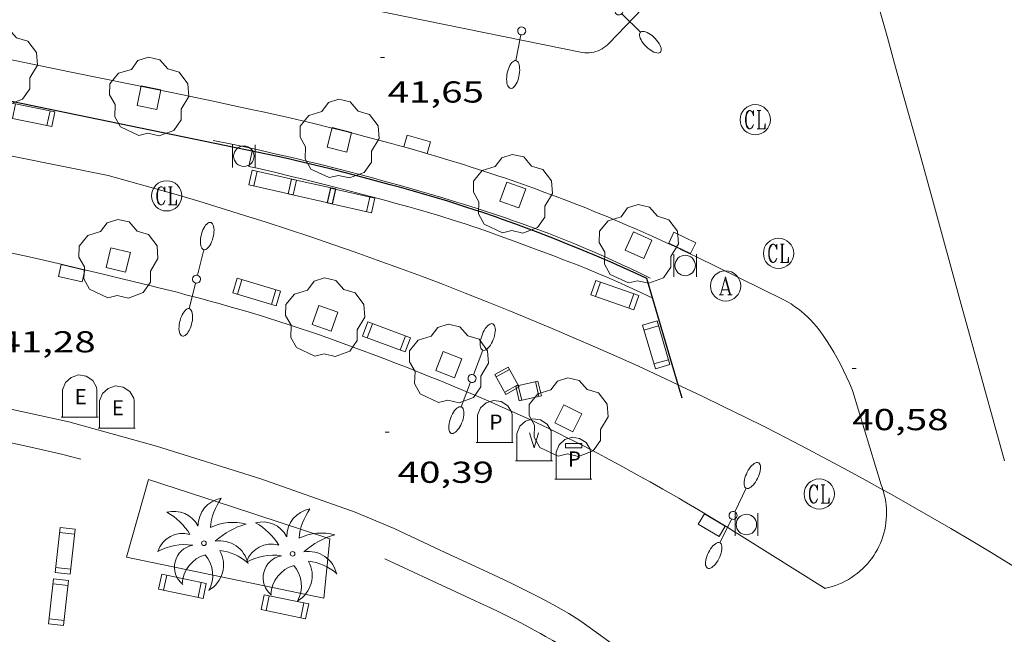
# Model space of a CAD drawing. Units: inches. Extents: x 453994 to 455009, y 4599498 to 4600017.
# Drawn here: x 454402 to 454450, y 4599584 to 4599615 of the extents above; entities that cross this region are included whole.
import ezdxf
from ezdxf.enums import TextEntityAlignment as Align

# ---------------------------------------------------------------- set-up
doc = ezdxf.new("R2010")
doc.units = ezdxf.units.IN
doc.header["$MEASUREMENT"] = 0
for name, color, linetype, lineweight in [('ARBRE', 7, 'Continuous', 0), ('BANC PUBLIC', 7, 'Continuous', 0), ('BARANA', 7, 'Continuous', 0), ('CADIRA PUBLICA', 7, 'Continuous', 0), ('CONTENIDOR DE PAPER', 7, 'Continuous', 0), ('CONTENIDOR DE PLASTIC', 7, 'Continuous', 0), ('CONTENIDOR DE VIDRE', 7, 'Continuous', 0), ('COTA ALTIMETRICA', 7, 'Continuous', 0), ('EIX VIA URBANA PAVIMENTADA', 7, 'Continuous', 0), ('EMBORNAL', 7, 'Continuous', 0), ('ESCOCELL', 7, 'Continuous', 0), ('FANAL', 7, 'Continuous', 0), ('MUR', 7, 'Continuous', 0), ('MUR CONTENCIO', 7, 'Continuous', 0), ('PALMERA', 7, 'Continuous', 0), ('PAPERERA', 7, 'Continuous', 0), ('PARTERRE DE GESPA', 7, 'Continuous', 0), ('REGISTRE AIGUA', 7, 'Continuous', 0), ('REGISTRE CLAVEGUERAM', 7, 'Continuous', 0), ('VORERA', 7, 'Continuous', 0)]:
    doc.layers.add(name, color=color, linetype=linetype, lineweight=lineweight)
doc.layers.add('CONTENIDOR D ESCOMBRERIES', color=7, linetype='Continuous')
doc.styles.add('Style-Arial', font='ARIAL.TTF')
doc.linetypes.add('barana', pattern='A,3.4,-0.6,[8,dgnlstyle-mataro.shx,S=0.00644,R=0,X=0,Y=0],-0.6,3.4', length=8)

# ---------------------------------------------------------------- blocks, each defined once
blk = doc.blocks.new('PALME')
at = {"color": 0, "linetype": 'ByBlock', "lineweight": -2}
blk.add_circle((0, 0), 0.1157551100856748, dxfattribs=at)
at = {"color": 0, "linetype": 'ByBlock', "lineweight": -2, "extrusion": (0, 0, -1)}
for centre, radius, start, end in [((-1.108080517649651, 0.8442025735378266), 1.403282171960354, 0.07345277777777103, 79.6846861111111), ((1.484112182736397, 0.2516489796638489), 1.328985995679915, 74.32388055555512, 152.9322555555551), ((3.396099492430687, -1.235495022058487), 3.18010189079768, 119.4532138888884, 148.2736888888884), ((-1.43433788228035, -1.507501967906952), 2.537713358537655, 63.92806388888955, 105.150983333334), ((-3.099570651769638, -2.666359532594681), 3.754366305090909, 47.78692499999996, 74.23604166666661), ((-0.787374611377716, -1.314725165367127), 1.427465218460625, 80.60685555555526, 167.838408333333), ((0.4758311685323715, -1.079651026248932), 1.445902448616271, 150.8229888888895, 239.8864416666673), ((-0.5501846393346786, -2.803135895490646), 2.446884439954634, 95.61006666666718, 131.5520555555561)]:
    blk.add_arc(centre, radius, start, end, dxfattribs=at)
at = {"color": 0, "linetype": 'ByBlock', "lineweight": -2}
for centre, radius, start, end in [((3.298209535241127, 0.4955820450782776), 2.991768910878694, 144.6904888888889, 174.7063861111111), ((-1.048597732901573, -0.8221038019657135), 1.308653105497665, 74.1510222222226, 161.4971611111115), ((-0.933410438656807, -2.966663457632065), 2.896922169811624, 82.45839444444509, 117.9142555555562), ((-0.3516227054595947, -1.18449667429924), 1.107743377042529, 101.6102194444447, 230.7564055555559), ((0.4806208680868149, -2.075879712343216), 1.554275349064389, 105.3338361111102, 178.1020611111103), ((-1.121552417397499, -1.591161145687103), 1.55505366090631, 331.1120861111116, 40.95129444444493)]:
    blk.add_arc(centre, radius, start, end, dxfattribs=at)
blk = doc.blocks.new('FANALB')
at = {"color": 0, "linetype": 'ByBlock', "lineweight": -2, "flags": 128}
for points in [[(0.197, 0.005), (0.189, 0.061), (0.165, 0.111), (0.129, 0.155), (0.083, 0.185), (0.029, 0.201), (-0.027, 0.201), (-0.081, 0.185), (-0.129, 0.155), (-0.167, 0.113), (-0.191, 0.063), (-0.199, 0.007), (-0.191, -0.049), (-0.169, -0.099), (-0.133, -0.143), (-0.08700000000000001, -0.173), (-0.033, -0.191), (0.023, -0.191), (0.077, -0.177), (0.125, -0.147), (0.163, -0.105), (0.187, -0.055), (0.197, 0.001), (0.197, 0.005)], [(1.497, 0.005), (0.197, 0.005)], [(2.897, 0.005), (2.889, 0.051), (2.865, 0.095), (2.827, 0.137), (2.773, 0.175), (2.707, 0.211), (2.629, 0.241), (2.541, 0.267), (2.445, 0.285), (2.343, 0.299), (2.237, 0.305), (2.133, 0.303), (2.027, 0.297), (1.927, 0.283), (1.833, 0.261), (1.747, 0.235), (1.671, 0.203), (1.607, 0.167), (1.557, 0.127), (1.523, 0.085), (1.501, 0.041), (1.497, -0.005), (1.509, -0.051), (1.537, -0.095), (1.579, -0.135), (1.635, -0.175), (1.705, -0.209), (1.785, -0.237), (1.875, -0.261), (1.973, -0.279), (2.075, -0.291), (2.179, -0.295), (2.285, -0.293), (2.389, -0.283), (2.489, -0.267), (2.581, -0.247), (2.665, -0.219), (2.737, -0.185), (2.799, -0.149), (2.845, -0.107), (2.877, -0.065), (2.895, -0.019), (2.897, 0.005)]]:
    blk.add_lwpolyline(points, dxfattribs=at)
blk = doc.blocks.new('COTA')
at = {"color": 0, "linetype": 'ByBlock', "lineweight": -2}
blk.add_line((0, 0), (0.2, 0), dxfattribs=at)
blk = doc.blocks.new('CESCOM')
at = {"color": 0, "linetype": 'ByBlock', "lineweight": -2}
for p, q in [((-0.56, 1.26), (-0.08, 1.42)), ((-0.08, 1.42), (0.42, 1.34)), ((0.42, 1.34), (0.86, 1.06)), ((-1.14, 0.44), (-0.9400000000000001, 0.92)), ((-0.9400000000000001, 0.92), (-0.56, 1.26)), ((0.86, 1.06), (1.12, 0.62)), ((1.12, 0.62), (1.14, 0.44))]:
    blk.add_line(p, q, dxfattribs=at)
at = {"color": 0, "linetype": 'ByBlock', "lineweight": -2, "flags": 128}
for points in [[(-1.14, -1.36), (-1.14, 0.44)], [(0, 0), (0, 0)], [(0, 0), (0, 0)], [(1.14, -1.36), (1.14, 0.44)], [(-1.22, -1.36), (1.22, -1.36)]]:
    blk.add_lwpolyline(points, dxfattribs=at)
at = {"color": 0, "linetype": 'ByBlock', "lineweight": -2, "style": 'Style-Arial'}
blk.add_text('E', height=0.9999600000000001, dxfattribs=at).set_placement((0.07102271484375001, -0.02001999999999998), align=Align.MIDDLE_CENTER)
blk = doc.blocks.new('CVIDRE')
at = {"color": 0, "linetype": 'ByBlock', "lineweight": -2}
for p, q in [((-0.56, 1.26), (-0.08, 1.42)), ((-0.08, 1.42), (0.42, 1.34)), ((0.42, 1.34), (0.86, 1.06)), ((-1.14, 0.44), (-0.9400000000000001, 0.92)), ((-0.9400000000000001, 0.92), (-0.56, 1.26)), ((0.86, 1.06), (1.12, 0.62)), ((0, -0.5), (-0.3, 0.5)), ((0.3, 0.5), (0, -0.5)), ((1.12, 0.62), (1.14, 0.44))]:
    blk.add_line(p, q, dxfattribs=at)
at = {"color": 0, "linetype": 'ByBlock', "lineweight": -2, "flags": 128}
for points in [[(-1.14, -1.36), (-1.14, 0.44)], [(0, 0), (0, 0)], [(0, 0), (0, 0)], [(1.14, -1.36), (1.14, 0.44)], [(-1.22, -1.36), (1.22, -1.36)]]:
    blk.add_lwpolyline(points, dxfattribs=at)
blk = doc.blocks.new('CPAPER')
at = {"color": 0, "linetype": 'ByBlock', "lineweight": -2}
for p, q in [((-0.56, 1.26), (-0.08, 1.42)), ((-0.08, 1.42), (0.42, 1.34)), ((0.42, 1.34), (0.86, 1.06)), ((-1.14, 0.44), (-0.9400000000000001, 0.92)), ((-0.9400000000000001, 0.92), (-0.56, 1.26)), ((0.86, 1.06), (1.12, 0.62)), ((1.12, 0.62), (1.14, 0.44))]:
    blk.add_line(p, q, dxfattribs=at)
at = {"color": 0, "linetype": 'ByBlock', "lineweight": -2, "flags": 128}
for points in [[(-1.14, -1.36), (-1.14, 0.44)], [(0, 0), (0, 0)], [(0, 0), (0, 0)], [(1.14, -1.36), (1.14, 0.44)], [(-1.22, -1.36), (1.22, -1.36)]]:
    blk.add_lwpolyline(points, dxfattribs=at)
at = {"color": 0, "linetype": 'ByBlock', "lineweight": -2, "style": 'Style-Arial'}
blk.add_text('P', height=0.9999600000000001, dxfattribs=at).set_placement((0.07464237548828123, -0.02001999999999998), align=Align.MIDDLE_CENTER)
blk = doc.blocks.new('BANC')
at = {"color": 0, "linetype": 'ByBlock', "lineweight": -2}
for p, q in [((0.002, 1.498), (0, 0)), ((4.502, 1.498), (0.002, 1.498)), ((4.5, -0.004), (4.502, 1.498)), ((0, 0), (4.5, -0.004))]:
    blk.add_line(p, q, dxfattribs=at)
at = {"color": 0, "linetype": 'ByBlock', "lineweight": -2, "flags": 128}
for points in [[(0.502, 1.498), (0.498, 0)], [(4, -0.004), (4.004, 1.498)]]:
    blk.add_lwpolyline(points, dxfattribs=at)
blk = doc.blocks.new('FANALD')
at = {"color": 0, "linetype": 'ByBlock', "lineweight": -2, "flags": 128}
for points in [[(-2.906, -0.006), (-2.898, -0.052), (-2.874, -0.096), (-2.836, -0.138), (-2.782, -0.176), (-2.716, -0.212), (-2.638, -0.242), (-2.55, -0.268), (-2.454, -0.286), (-2.352, -0.3), (-2.246, -0.306), (-2.142, -0.304), (-2.036, -0.298), (-1.936, -0.284), (-1.842, -0.262), (-1.756, -0.236), (-1.68, -0.204), (-1.616, -0.168), (-1.566, -0.128), (-1.532, -0.08600000000000001), (-1.51, -0.042), (-1.506, 0.004), (-1.518, 0.05), (-1.546, 0.094), (-1.588, 0.134), (-1.644, 0.174), (-1.714, 0.208), (-1.794, 0.236), (-1.884, 0.26), (-1.982, 0.278), (-2.084, 0.29), (-2.188, 0.294), (-2.294, 0.292), (-2.398, 0.282), (-2.498, 0.266), (-2.59, 0.246), (-2.674, 0.218), (-2.746, 0.184), (-2.808, 0.148), (-2.854, 0.106), (-2.886, 0.064), (-2.904, 0.018), (-2.906, -0.006)], [(0.198, -0.002), (0.19, 0.054), (0.166, 0.104), (0.13, 0.148), (0.084, 0.178), (0.03, 0.194), (-0.026, 0.194), (-0.08, 0.178), (-0.128, 0.148), (-0.166, 0.106), (-0.19, 0.056), (-0.198, 0), (-0.19, -0.056), (-0.168, -0.106), (-0.132, -0.15), (-0.08600000000000001, -0.18), (-0.032, -0.198), (0.024, -0.198), (0.078, -0.184), (0.126, -0.154), (0.164, -0.112), (0.188, -0.062), (0.198, -0.006), (0.198, -0.002)], [(2.898, -0.002), (2.89, 0.044), (2.866, 0.088), (2.828, 0.13), (2.774, 0.168), (2.708, 0.204), (2.63, 0.234), (2.542, 0.26), (2.446, 0.278), (2.344, 0.292), (2.238, 0.298), (2.134, 0.296), (2.028, 0.29), (1.928, 0.276), (1.834, 0.254), (1.748, 0.228), (1.672, 0.196), (1.608, 0.16), (1.558, 0.12), (1.524, 0.078), (1.502, 0.034), (1.498, -0.012), (1.51, -0.058), (1.538, -0.102), (1.58, -0.142), (1.636, -0.182), (1.706, -0.216), (1.786, -0.244), (1.876, -0.268), (1.974, -0.286), (2.076, -0.298), (2.18, -0.302), (2.286, -0.3), (2.39, -0.29), (2.49, -0.274), (2.582, -0.254), (2.666, -0.226), (2.738, -0.192), (2.8, -0.156), (2.846, -0.114), (2.878, -0.07200000000000001), (2.896, -0.026), (2.898, -0.002)], [(-1.506, -0.006), (-0.198, -0.006)], [(1.498, -0.002), (0.198, -0.002)]]:
    blk.add_lwpolyline(points, dxfattribs=at)
blk = doc.blocks.new('RCLAVC')
at = {"color": 0, "linetype": 'ByBlock', "lineweight": -2, "flags": 128}
for points in [[(-0.158, 0.43), (-0.122, 0.26), (-0.122, 0.6), (-0.158, 0.43), (-0.228, 0.544), (-0.332, 0.6), (-0.402, 0.6), (-0.508, 0.544), (-0.578, 0.43), (-0.612, 0.316), (-0.648, 0.146), (-0.648, -0.146), (-0.612, -0.316), (-0.578, -0.43), (-0.508, -0.544), (-0.402, -0.6), (-0.332, -0.6), (-0.228, -0.544), (-0.158, -0.43), (-0.122, -0.316)], [(-0.402, 0.6), (-0.472, 0.544), (-0.542, 0.43), (-0.578, 0.316), (-0.612, 0.146), (-0.612, -0.146), (-0.578, -0.316), (-0.542, -0.43), (-0.472, -0.544), (-0.402, -0.6)], [(0.122, 0.6), (0.368, 0.6)], [(0.226, 0.6), (0.226, -0.6)], [(0.262, 0.6), (0.262, -0.6)], [(0.122, -0.6), (0.648, -0.6), (0.648, -0.26), (0.612, -0.6)]]:
    blk.add_lwpolyline(points, dxfattribs=at)
at = {"color": 0, "linetype": 'ByBlock', "lineweight": -2}
blk.add_circle((-0.001401012718677521, -0.0007607361078262329), 1, dxfattribs=at)
blk = doc.blocks.new('RAIGUC')
at = {"color": 0, "linetype": 'ByBlock', "lineweight": -2, "flags": 128}
for points in [[(0.002, 0.6), (-0.33, -0.6)], [(0.002, 0.6), (0.332, -0.6)], [(0.002, 0.43), (0.284, -0.6)], [(-0.424, -0.6), (-0.14, -0.6)], [(-0.236, -0.26), (0.19, -0.26)], [(0.142, -0.6), (0.426, -0.6)]]:
    blk.add_lwpolyline(points, dxfattribs=at)
at = {"color": 0, "linetype": 'ByBlock', "lineweight": -2}
blk.add_circle((0.0002215649485588074, -0.001705031752586365), 1, dxfattribs=at)
blk = doc.blocks.new('PAPERE')
at = {"color": 0, "linetype": 'ByBlock', "lineweight": -2, "flags": 128}
for points in [[(-0.749, 0.752), (-0.749, -0.748)], [(0.751, -0.748), (0.751, 0.752)]]:
    blk.add_lwpolyline(points, dxfattribs=at)
at = {"color": 0, "linetype": 'ByBlock', "lineweight": -2}
blk.add_circle((0, 0), 0.675, dxfattribs=at)
blk = doc.blocks.new('ESCOSE')
at = {"color": 0, "linetype": 'ByBlock', "lineweight": -2, "flags": 128}
blk.add_lwpolyline([(-0.5, -0.5), (0.5, -0.5), (0.5, 0.5), (-0.5, 0.5)], close=True, dxfattribs=at)
blk = doc.blocks.new('EMBORN')
at = {"color": 0, "linetype": 'ByBlock', "lineweight": -2, "flags": 128}
blk.add_lwpolyline([(0, 0), (1.2, 0), (1.2, 0.6), (0, 0.6)], close=True, dxfattribs=at)
blk = doc.blocks.new('CPLAS')
at = {"color": 0, "linetype": 'ByBlock', "lineweight": -2}
for p, q in [((-0.634, 1.28), (-0.154, 1.44)), ((-0.154, 1.44), (0.346, 1.36)), ((0.346, 1.36), (0.786, 1.08)), ((-1.214, 0.46), (-1.014, 0.9400000000000001)), ((-1.014, 0.9400000000000001), (-0.634, 1.28)), ((0.786, 1.08), (1.046, 0.64)), ((1.046, 0.64), (1.066, 0.46))]:
    blk.add_line(p, q, dxfattribs=at)
at = {"color": 0, "linetype": 'ByBlock', "lineweight": -2, "flags": 128}
blk.add_lwpolyline([(-0.584, 0.73), (0.486, 0.73), (0.486, 1.016), (-0.584, 1.016)], close=True, dxfattribs=at)
for points in [[(-1.214, -1.34), (-1.214, 0.46)], [(-0.074, 0.02), (-0.074, 0.02)], [(-0.074, 0.02), (-0.074, 0.02)], [(1.066, -1.34), (1.066, 0.46)], [(-1.294, -1.34), (1.146, -1.34)]]:
    blk.add_lwpolyline(points, dxfattribs=at)
at = {"color": 0, "linetype": 'ByBlock', "lineweight": -2, "style": 'Style-Arial'}
blk.add_text('P', height=0.9999600000000001, dxfattribs=at).set_placement((0.0006423754882812318, -1.999999999998181e-05), align=Align.MIDDLE_CENTER)
blk = doc.blocks.new('ARBRE')
at = {"color": 0, "linetype": 'ByBlock', "lineweight": -2, "flags": 128}
blk.add_lwpolyline([(-0.507, -1.872), (-1.415, -1.448), (-1.697, -0.9400000000000001), (-1.675, -0.342), (-1.951, 0.138), (-1.943, 0.686), (-1.511, 1.208), (-0.871, 1.406), (-0.543, 1.846), (-0.027, 2.012), (0.541, 1.882), (0.933, 1.428), (1.495, 1.262), (1.921, 0.6940000000000001), (1.969, 0.068), (1.593, -0.562), (1.593, -1.098), (1.229, -1.618), (0.505, -1.886), (-0.049, -1.762), (-0.507, -1.872)], dxfattribs=at)
blk = doc.blocks.new('CADIRA')
at = {"color": 0, "linetype": 'ByBlock', "lineweight": -2, "flags": 128}
for points in [[(2.252, 1.498), (0.002, 1.498), (0, 0), (2.25, -0.004), (2.252, 1.498)], [(0.252, 1.498), (0.25, 0)], [(2, -0.004), (2.002, 1.498)]]:
    blk.add_lwpolyline(points, dxfattribs=at)

msp = doc.modelspace()

# ---------------------------------------------------------------- linework, layer by layer
at = {"layer": 'BARANA', "color": 7, "linetype": 'barana', "lineweight": 0}
msp.add_polyline3d([(454411.281918, 4599608.793841671, 41.90606497106241), (454412.2119179926, 4599608.602834319, 41.88606494005441), (454412.6759179683, 4599608.504830646, 41.87606492455041), (454413.3709179077, 4599608.35482514, 41.86106490129442), (454414.0659178168, 4599608.200819628, 41.84606487803842), (454414.4129177629, 4599608.122816874, 41.83906486718561), (454415.1059176233, 4599607.962811369, 41.82306484237921), (454415.4519175451, 4599607.881808618, 41.81506482997601), (454415.9709174089, 4599607.757804486, 41.80306481137121), (454416.4869172528, 4599607.631800377, 41.79106479276642), (454417.5189168952, 4599607.373792146, 41.76606475400641), (454418.5479164723, 4599607.107783926, 41.74106471524641), (454419.2329161534, 4599606.925778447, 41.72406468888962), (454419.6889159195, 4599606.801774795, 41.71206467028482), (454420.5999154199, 4599606.549767491, 41.69006463617601), (454421.5149148657, 4599606.289760145, 41.6680646020672), (454421.9719145651, 4599606.156756472, 41.65706458501282), (454422.6559140777, 4599605.952750965, 41.64106456020641), (454423.3379135568, 4599605.744745469, 41.62406453384961), (454423.6789132812, 4599605.638742717, 41.6160645214464), (454424.358912689, 4599605.421737221, 41.6010644981904), (454424.6979123799, 4599605.311734478, 41.59306448578722), (454425.2069118868, 4599605.142730354, 41.58106446718242), (454425.8079112631, 4599604.937725477, 41.56706444547681), (454426.1089109406, 4599604.833723032, 41.56006443462401), (454426.5579104304, 4599604.674719378, 41.55006441912001), (454427.2299096133, 4599604.429713899, 41.53506439586402), (454427.8999087323, 4599604.176708424, 41.52006437260802), (454428.2329082698, 4599604.047705696, 41.51206436020481), (454428.8979072977, 4599603.783700243, 41.4970643369488), (454429.2289067865, 4599603.648697522, 41.49006432609601), (454429.7239059909, 4599603.442693446, 41.4790643090416), (454430.0839053806, 4599603.288690476, 41.47106429663842), (454430.3229049696, 4599603.185688502, 41.46606428888641), (454430.7999041082, 4599602.974684556, 41.45506427183201), (454431.0379036653, 4599602.867682585, 41.45006426408001), (454431.5119027461, 4599602.649678649, 41.44006424857601), (454431.9849018026, 4599602.428674718, 41.43006423307201), (454432.2979011497, 4599602.278672111, 41.42306422221921), (454432.9238997985, 4599601.972666887, 41.41006420206402)], dxfattribs=at)
at = {"layer": 'EIX VIA URBANA PAVIMENTADA', "color": 1, "linetype": 'Continuous', "lineweight": 20, "flags": 128}
for points, elevation in [([(454356.9624780447, 4599616.962029296), (454406.083896731, 4599607.052878414)], 43.16833877436122), ([(454444.4520242952, 4599591.488052005), (454444.7918358197, 4599591.299601957), (454445.8058338449, 4599590.728569943), (454446.8148326788, 4599590.149511809), (454447.8208298558, 4599589.564501585), (454448.8218251125, 4599588.97254687), (454449.8188247382, 4599588.374460313), (454450.8118191464, 4599587.768527389), (454451.8008179241, 4599587.156462627), (454452.1218164161, 4599586.955474217)], 40.09068285040006)]:
    msp.add_lwpolyline(points, dxfattribs=dict(at, elevation=elevation))
at = {"layer": 'EIX VIA URBANA PAVIMENTADA', "color": 1, "linetype": 'Continuous', "lineweight": 20}
for points, elevation in [([(454406.0838975267, 4599607.052854691), (454407.2068963855, 4599606.745862192), (454408.3278963092, 4599606.431836247), (454409.4468940098, 4599606.109874716), (454410.5628955123, 4599605.779797852), (454411.6768947911, 4599605.441785402), (454412.7888921264, 4599605.096829248), (454413.8978905348, 4599604.744839384), (454415.0048897286, 4599604.384824193), (454416.1098897077, 4599604.016783672), (454417.2118877511, 4599603.641799185), (454418.3108865874, 4599603.258789107), (454419.4078862089, 4599602.867753701), (454420.5008841824, 4599602.470765941), (454421.5918826613, 4599602.064760974), (454422.6808824851, 4599601.652714442), (454423.7658798208, 4599601.231739914), (454424.8488785021, 4599600.80472382), (454425.9278749744, 4599600.369771615), (454427.0038752495, 4599599.926704075), (454428.0778738604, 4599599.47768471), (454429.1478699832, 4599599.019737354), (454430.2148704674, 4599598.555658424), (454431.2788657274, 4599598.083733384), (454432.3398650687, 4599597.604684894), (454433.3968624818, 4599597.118692169), (454434.3165446113, 4599596.688494587)], 41.61532678670483), ([(454434.3165446113, 4599596.688494587), (454434.4508609678, 4599596.625665736), (454435.5008602543, 4599596.124613443), (454436.547857605, 4599595.616617187), (454437.5908530271, 4599595.101676695), (454438.6308525311, 4599594.579612751), (454439.6668501066, 4599594.050604573), (454440.699848755, 4599593.514562686), (454441.728845475, 4599592.971576568), (454442.7538429953, 4599592.42056459), (454443.7748388673, 4599591.863600262), (454444.4520242952, 4599591.488052005)], 40.59194804022937)]:
    msp.add_lwpolyline(points, dxfattribs=dict(at, elevation=elevation))
msp.add_polyline3d([(454433.0962965217, 4599654.223746589, 44.46606894008641), (454433.7642807054, 4599652.002738078, 44.32206871682881), (454434.3862658649, 4599649.91973013, 44.18506850442401), (454434.9632519258, 4599647.964722721, 44.05606830442241), (454435.501238852, 4599646.131715797, 43.93406811527361), (454436.0022265781, 4599644.411709328, 43.81906793697761), (454436.4702150649, 4599642.798703277, 43.71006776798401), (454437.3411934631, 4599639.773691978, 43.50506745015201), (454438.0981745373, 4599637.124682127, 43.32506717108001), (454438.758157965, 4599634.805673525, 43.16606692456642), (454439.9071289486, 4599630.746658513, 42.88906649510561), (454441.6280854162, 4599624.657636016, 42.47306585013921), (454442.4900636486, 4599621.612624754, 42.26706553075682), (454443.3540418916, 4599618.568613479, 42.06306521447521), (454443.8110303918, 4599616.959607517, 41.95406504548161), (454444.2510192526, 4599615.401601763, 41.845064876488), (454444.6760084543, 4599613.891596196, 41.73706470904481), (454445.0859979818, 4599612.427590816, 41.63006454315201), (454445.4809878351, 4599611.009585621, 41.52506438036001), (454446.244968169, 4599608.261575564, 41.31706405787681), (454446.9579497289, 4599605.68556616, 41.11706374779681), (454448.2889151219, 4599600.852548568, 40.73606315709442), (454449.4518848372, 4599596.623533187, 40.40106263771042), (454450.4698583491, 4599592.924519728, 40.11106218809441)], dxfattribs=at)
at = {"layer": 'MUR', "color": 1, "linetype": 'Continuous', "lineweight": 20}
for points in [[(454398.3897886989, 4599594.386917153, 41.5940644873376), (454399.4867887454, 4599594.168908492, 41.53306439276321), (454400.476788763, 4599593.96890067, 41.48106431214241), (454401.3427887473, 4599593.789893822, 41.43806424547521), (454402.0987886902, 4599593.627887834, 41.40106418811042), (454402.7587885982, 4599593.480882598, 41.37006414004801), (454403.3357884836, 4599593.347878016, 41.34306409818722), (454403.8387883528, 4599593.227874013, 41.32106406407841), (454404.278788208, 4599593.118870506, 41.30106403307041), (454404.6627880597, 4599593.020867439, 41.28506400826402), (454404.7257880284, 4599593.003866935, 41.28206400361282)], [(454419.7797739005, 4599588.065745056, 40.4240626733696), (454421.9097696987, 4599587.076727361, 40.43906269662561), (454424.2307651177, 4599585.99870808, 40.45506272143201), (454424.5067645668, 4599585.869705786, 40.45606272298242), (454425.0217635291, 4599585.627701502, 40.45306271833122), (454425.4657625786, 4599585.411697798, 40.44506270592801), (454425.8537617308, 4599585.220694559, 40.43406268887361), (454426.1897609771, 4599585.05269175, 40.42206267026882), (454426.4807602901, 4599584.902689309, 40.41106265321441), (454426.7327596869, 4599584.771687194, 40.39906263460961), (454427.1757585829, 4599584.535683467, 40.37706260050081), (454427.5007577211, 4599584.355680721, 40.35806257104322), (454427.7417570628, 4599584.219678681, 40.34306254778722), (454428.1047560322, 4599584.009675601, 40.320062512128), (454428.4607549756, 4599583.797672572, 40.29506247336801), (454428.6647543283, 4599583.670670828, 40.27906244856162), (454428.7567540232, 4599583.611670038, 40.2720624377088)]]:
    msp.add_polyline3d(points, dxfattribs=at)
at = {"layer": 'MUR CONTENCIO', "color": 1, "linetype": 'Continuous', "lineweight": 30, "elevation": 40.55581394196511, "flags": 128}
msp.add_lwpolyline([(454434.3165446113, 4599596.688494587), (454432.7618994253, 4599601.956668092)], dxfattribs=at)
at = {"layer": 'MUR CONTENCIO', "color": 1, "linetype": 'Continuous', "lineweight": 30, "elevation": 40.5120628097211}
msp.add_lwpolyline([(454434.5118571442, 4599596.02664562), (454434.3165446113, 4599596.688494587)], dxfattribs=at)
at = {"layer": 'MUR CONTENCIO', "color": 1, "linetype": 'Continuous', "lineweight": 30}
for points in [[(454414.4839169928, 4599608.006816156, 41.57206445322881), (454403.5129171543, 4599610.269902906, 41.53606439741441), (454389.4349174306, 4599613.183014241, 42.1830654005232), (454380.0579177265, 4599615.138088421, 42.87306647029921)], [(454432.7618994259, 4599601.95666809, 40.90406341756162), (454432.26790039, 4599602.184672193, 40.92106344391841), (454431.9369010073, 4599602.333674936, 40.93306346252321), (454431.2749022193, 4599602.628680415, 40.9570634997328), (454430.9429028124, 4599602.774683161, 40.96906351833761), (454430.2769039499, 4599603.060688658, 40.9940635570976), (454429.6089050387, 4599603.34069416, 41.01906359585761), (454429.1619057419, 4599603.524697836, 41.03706362376481), (454428.8629061964, 4599603.645700294, 41.0490636423696), (454428.2649070827, 4599603.884705202, 41.07306367957921), (454427.6769079237, 4599604.11571002, 41.0980637183392), (454427.3819083238, 4599604.228712434, 41.11006373694401), (454426.9389089117, 4599604.396716056, 41.12906376640161), (454426.2719097593, 4599604.644721502, 41.15806381136321), (454425.6029105507, 4599604.885726951, 41.1860638547744), (454425.2679109267, 4599605.003729676, 41.20106387803041), (454424.594911636, 4599605.234735141, 41.22906392144161), (454424.2579119709, 4599605.347737873, 41.24306394314721), (454423.7509124368, 4599605.512741975, 41.26306397415521), (454423.2419128768, 4599605.674746089, 41.28206400361282), (454422.901913154, 4599605.780748832, 41.29506402376801), (454422.2209136612, 4599605.986754319, 41.320064062528), (454421.8789138898, 4599606.08675707, 41.33206408113281), (454421.1949143317, 4599606.284762566, 41.35606411834241), (454420.5089147249, 4599606.476768069, 41.37906415400161), (454420.0519149723, 4599606.602771732, 41.39406417725761), (454419.1349154249, 4599606.849779072, 41.42406422376961), (454418.2189158332, 4599607.090786397, 41.45406427028161), (454417.7609160261, 4599607.209790056, 41.46906429353761), (454417.0729162797, 4599607.383795545, 41.49106432764641), (454416.038916619, 4599607.639803788, 41.52406437880961), (454415.3489168088, 4599607.805809281, 41.5460644129184), (454415.0029168869, 4599607.886812032, 41.55606442842241), (454414.4839169928, 4599608.006816156, 41.57206445322881)]]:
    msp.add_polyline3d(points, dxfattribs=at)
at = {"layer": 'PARTERRE DE GESPA', "color": 7, "linetype": 'Continuous', "lineweight": 0, "extrusion": (-0.01140768511312901, -0.04878713044463142, 0.998744051608488), "elevation": -229544.3251503305, "flags": 128}
msp.add_lwpolyline([(-604780.41150357, 4576508.551596931), (-604780.4115035702, 4576509.329993283)], dxfattribs=at)
at = {"layer": 'PARTERRE DE GESPA', "color": 7, "linetype": 'Continuous', "lineweight": 0, "elevation": 41.1460637927584, "flags": 128}
msp.add_lwpolyline([(454408.0737856088, 4599592.000839978), (454406.9827547205, 4599588.152842289)], dxfattribs=at)
at = {"layer": 'PARTERRE DE GESPA', "color": 7, "linetype": 'Continuous', "lineweight": 0, "extrusion": (-0.1444180407601404, -0.5402140165398809, 0.8290429698374215), "elevation": -2550354.681085255, "flags": 128}
msp.add_lwpolyline([(-748923.036335061, 3781208.610975978), (-748918.7091209097, 3781208.319479817), (-748913.5940753417, 3781207.976122373)], dxfattribs=at)
at = {"layer": 'PARTERRE DE GESPA', "color": 7, "linetype": 'Continuous', "lineweight": 0, "extrusion": (0.03552551206880628, -0.003570979620082721, 0.9993623897750016), "elevation": -240.8749759292926, "flags": 128}
msp.add_lwpolyline([(4621974.914042412, 7884.501103011826), (4621971.964249712, 7884.501103011942), (4621973.009784052, 7894.443832660969)], dxfattribs=at)
at = {"layer": 'PARTERRE DE GESPA', "color": 7, "linetype": 'Continuous', "lineweight": 0}
msp.add_polyline3d([(454433.049892429, 4599600.975664385, 40.51706281755682), (454432.5348935046, 4599601.222668676, 40.52906283616161), (454432.2768940228, 4599601.343670821, 40.53506284546402), (454431.888894787, 4599601.523674044, 40.54506286096801), (454431.3038958908, 4599601.788678893, 40.56006288422401), (454430.7158969291, 4599602.045683753, 40.57506290748001), (454430.4208974278, 4599602.171686187, 40.5830629198832), (454430.0668979943, 4599602.318689101, 40.59206293383681), (454429.8298983705, 4599602.41669105, 40.59906294468962), (454429.3548990833, 4599602.607694951, 40.61206296484481), (454428.6399000917, 4599602.886700808, 40.63306299740321), (454428.1619007391, 4599603.06970472, 40.64806302065922), (454427.2029019914, 4599603.430712556, 40.68106307182241), (454426.1869032767, 4599603.807720849, 40.720063132288), (454425.6779038989, 4599603.993724999, 40.74206316639681), (454424.9129047843, 4599604.266731227, 40.77606321911042), (454424.4009053335, 4599604.443735386, 40.79906325476961), (454424.1449055967, 4599604.530737462, 40.81006327182401), (454423.759905971, 4599604.658740583, 40.82806329973122), (454423.3769063257, 4599604.783743682, 40.84606332763842), (454423.1209065433, 4599604.864745751, 40.8570633446928), (454422.6069069529, 4599605.023749898, 40.88006338035201), (454422.3499071462, 4599605.101751968, 40.89206339895681), (454421.8349075087, 4599605.254756113, 40.91406343306561), (454421.3189078469, 4599605.404760261, 40.93506346562401), (454420.9739080555, 4599605.50276303, 40.94906348732961), (454420.2839084426, 4599605.694768564, 40.97406352608962), (454419.9049086441, 4599605.7987716, 40.9870635462448), (454419.1459090228, 4599606.003777676, 41.01006358190401), (454418.3869093712, 4599606.204783748, 41.03006361291201), (454417.8789095851, 4599606.336787808, 41.04406363461761), (454416.8639099691, 4599606.594795908, 41.07006367492801), (454415.7329103478, 4599606.875804925, 41.1010637229904), (454415.1669105098, 4599607.012809433, 41.11706374779681), (454414.3169107321, 4599607.215816197, 41.14206378655682), (454413.4659109151, 4599607.413822961, 41.16706382531681), (454413.0399109907, 4599607.510826343, 41.17906384392161)], dxfattribs=at)
at = {"layer": 'VORERA', "color": 1, "linetype": 'Continuous', "lineweight": 0, "extrusion": (0.009149739907979968, -0.001866763889538865, 0.9999563977755217), "elevation": -4386.451107295848, "flags": 128}
msp.add_lwpolyline([(454375.6444762694, 4599620.015915913), (454410.0600369099, 4599612.994631677)], dxfattribs=at)
at = {"layer": 'VORERA', "color": 1, "linetype": 'Continuous', "lineweight": 0, "extrusion": (-0.03345325576670876, -0.0349635168677602, 0.9988285299123395), "elevation": -175978.8455090528, "flags": 128}
msp.add_lwpolyline([(-2851503.685507904, 3633305.799683915), (-2851503.685507903, 3633312.309337161)], dxfattribs=at)
at = {"layer": 'VORERA', "color": 1, "linetype": 'Continuous', "lineweight": 0, "extrusion": (-0.2016263326138795, -0.9794480077971844, 0.005331230515000423), "elevation": -4596700.628514455, "flags": 128}
msp.add_lwpolyline([(-482369.2443076324, 24549.14559591808), (-482358.7197373703, 24548.7585898183), (-482344.5400870236, 24548.36058354512)], dxfattribs=at)
at = {"layer": 'VORERA', "color": 1, "linetype": 'Continuous', "lineweight": 0, "extrusion": (0.04647090277088992, -0.0227571361086462, 0.9986603866939907), "elevation": -83514.65234529154, "flags": 128}
msp.add_lwpolyline([(4330738.753088721, 1612633.443803171), (4330738.753088724, 1612628.573657123)], dxfattribs=at)
at = {"layer": 'VORERA', "color": 1, "linetype": 'Continuous', "lineweight": 0, "extrusion": (0.02115473165368118, -0.07020890937273595, 0.9973079696730354), "elevation": -313278.6286066171, "flags": 128}
msp.add_lwpolyline([(1762101.221069201, 4261415.357292918), (1762101.221069201, 4261410.515942315)], dxfattribs=at)
at = {"layer": 'VORERA', "color": 1, "linetype": 'Continuous', "lineweight": 0, "extrusion": (0.02463135167508967, -0.01539934513813583, 0.9995779892954699), "elevation": -59597.46033304704, "flags": 128}
msp.add_lwpolyline([(4141010.550552981, 2052119.348393043), (4141010.550552981, 2052124.202271292)], dxfattribs=at)
at = {"layer": 'VORERA', "color": 1, "linetype": 'Continuous', "lineweight": 0}
for points in [[(454429.466979389, 4599613.168710475, 42.0310651648624), (454429.5759794213, 4599613.15070962, 42.03006516331201), (454429.6869795175, 4599613.140708761, 42.03006516331201), (454429.7979796669, 4599613.137707915, 42.03006516331201), (454429.909979886, 4599613.143707075, 42.0310651648624), (454430.0199801552, 4599613.156706261, 42.03206516641282), (454430.1289804835, 4599613.177705466, 42.0340651695136), (454430.2369808786, 4599613.207704693, 42.03606517261441), (454430.3419813146, 4599613.243703952, 42.03906517726561), (454430.4439818142, 4599613.288703248, 42.04206518191681), (454430.5429823546, 4599613.339702576, 42.0460651881184), (454430.6379829419, 4599613.397701945, 42.05006519432002), (454430.7279835747, 4599613.462701362, 42.05406520052161), (454430.8129842527, 4599613.53470083, 42.05906520827361), (454430.892984961, 4599613.611700342, 42.0640652160256), (454430.8979849991, 4599613.615700309, 42.06506521757601)], [(454404.1649328167, 4599612.200900954, 41.94106502532641), (454405.8769328304, 4599611.852887426, 41.89406495245761), (454407.017932824, 4599611.618878405, 41.86406490594561), (454409.2999327958, 4599611.148860361, 41.80606481602241), (454411.2739327453, 4599610.738844748, 41.75906474315361), (454412.2599326958, 4599610.530836944, 41.73606470749442), (454413.2459326159, 4599610.318829134, 41.71306467183521), (454413.7379325592, 4599610.210825234, 41.70206465478081), (454414.8649323868, 4599609.95781629, 41.67506461292002), (454415.4269322717, 4599609.827811823, 41.66106459121441), (454416.2699320688, 4599609.628805119, 41.64106456020641), (454417.1109318172, 4599609.42379842, 41.62006452764801), (454417.5319316808, 4599609.319795066, 41.61006451214401), (454418.3709313654, 4599609.106788368, 41.5890644795856), (454418.789931188, 4599608.997785021, 41.5790644640816), (454419.417930902, 4599608.831779997, 41.5640644408256), (454420.1089305545, 4599608.644774465, 41.54706441446882), (454420.4539303685, 4599608.5497717, 41.53906440206561), (454420.97093007, 4599608.404767552, 41.52706438346081), (454421.7449295855, 4599608.182761336, 41.5090643555536), (454422.5169290524, 4599607.954755125, 41.49106432764641), (454422.9029287631, 4599607.837752013, 41.4820643136928), (454423.6719281495, 4599607.59974581, 41.46506428733602), (454424.0559278267, 4599607.478742709, 41.4570642749328), (454424.6309273069, 4599607.292738058, 41.44506425632801), (454425.3819265896, 4599607.044731976, 41.43006423307201), (454425.7559262057, 4599606.917728941, 41.42206422066882), (454426.3169256035, 4599606.723724383, 41.41106420361441), (454426.8759249754, 4599606.526719837, 41.40006418656001), (454427.1559246508, 4599606.426717557, 41.39406417725761), (454427.7129239741, 4599606.223713016, 41.38306416020321), (454427.9909236236, 4599606.120710747, 41.37706415090081), (454428.4079230789, 4599605.96370734, 41.36806413694721), (454428.9609223276, 4599605.751702815, 41.35606411834241), (454429.2379219452, 4599605.644700548, 41.35006410904001), (454429.6509213488, 4599605.481697161, 41.34106409508641), (454430.2699204191, 4599605.232692079, 41.32606407183041), (454430.8229195541, 4599605.00568753, 41.31206405012481), (454431.1909189562, 4599604.851684499, 41.30306403617121), (454431.9229177161, 4599604.53867846, 41.2830640051632), (454432.2879170756, 4599604.379675444, 41.2720639881088), (454433.0169157475, 4599604.05566941, 41.25106395555041), (454433.74191436, 4599603.724663395, 41.22906392144161), (454434.2229133986, 4599603.499659398, 41.21306389663521), (454434.5439127429, 4599603.347656727, 41.20306388113121), (454435.1829114043, 4599603.040651402, 41.18206384857281)], [(454437.4868097447, 4599589.171612419, 39.80806171832321), (454437.0548111084, 4599589.439616112, 39.82806174933122), (454436.765812011, 4599589.617618581, 39.84106176948641), (454436.1878137856, 4599589.969623513, 39.86706180979681), (454435.315816402, 4599590.49263094, 39.90606187026241), (454434.7318181067, 4599590.836635904, 39.93206191057281), (454434.3418192244, 4599591.063639215, 39.94906193692961), (454433.559821434, 4599591.514645847, 39.98306198964322), (454432.9298231736, 4599591.872651183, 40.01006203150401), (454432.6148240282, 4599592.049653848, 40.0240620532096), (454432.1408252965, 4599592.313657854, 40.04406208421761), (454431.4268271638, 4599592.705663879, 40.07506213228001), (454430.709828981, 4599593.091669917, 40.10606218034241), (454430.3498298645, 4599593.281672943, 40.12106220359841), (454429.6278315904, 4599593.656679002, 40.15206225166081), (454429.265832433, 4599593.841682035, 40.1680622764672), (454428.7198336654, 4599594.115686603, 40.19106231212641), (454428.4378342829, 4599594.254688958, 40.20306233073121), (454427.8718354919, 4599594.529693679, 40.22806236949121), (454427.30383666, 4599594.799698408, 40.2530624082512), (454426.924837423, 4599594.97770156, 40.27006243460801), (454426.1618388881, 4599595.326707889, 40.30406248732161), (454425.5878399557, 4599595.584712644, 40.32906252608161), (454425.2048406443, 4599595.753715813, 40.34706255398881), (454424.4348419847, 4599596.087722173, 40.38206260825281), (454424.0488426306, 4599596.251725357, 40.39906263460961), (454423.2758438982, 4599596.576731725, 40.43506269042401), (454422.4998451155, 4599596.895738107, 40.4720627477888), (454421.9808459042, 4599597.105742372, 40.49606278499841), (454420.9418474346, 4599597.519750896, 40.5460628625184), (454420.2288484385, 4599597.797756737, 40.58006291523201), (454419.8718489321, 4599597.93575966, 40.5980629431392), (454419.3358496566, 4599598.140764046, 40.62406298344961), (454418.5298507059, 4599598.44377063, 40.66206304236481), (454417.7218516992, 4599598.73977722, 40.70006310128001), (454417.3168521791, 4599598.885780519, 40.71806312918721), (454416.5048530826, 4599599.170787122, 40.75206318190081), (454416.0978535139, 4599599.310790427, 40.76906320825761), (454415.4858541281, 4599599.51679539, 40.79206324391681), (454414.9478546294, 4599599.692799745, 40.81106327337441), (454414.5878549514, 4599599.808802657, 40.82306329197921), (454413.8678555499, 4599600.034808471, 40.84606332763842), (454413.5068558325, 4599600.145811381, 40.85606334314241), (454412.7828563489, 4599600.361817209, 40.87706337570081), (454412.0568568243, 4599600.572823045, 40.8970634067088), (454411.5728571134, 4599600.709826929, 40.9090634253136), (454411.248857294, 4599600.799829528, 40.91806343926721), (454410.6008576247, 4599600.975834717, 40.93506346562401), (454409.9328579321, 4599601.15284006, 40.95206349198081), (454409.4878581223, 4599601.268843617, 40.9640635105856), (454408.5948584602, 4599601.495850745, 40.98906354934561), (454408.1478586094, 4599601.606854308, 41.00206356950081), (454407.2538588851, 4599601.825861431, 41.03006361291201), (454406.3578591273, 4599602.040868563, 41.05906365787361), (454405.7608592791, 4599602.182873313, 41.08006369043201), (454404.5658595585, 4599602.463882814, 41.12606376175041), (454403.8138597357, 4599602.640888795, 41.15706380981282), (454402.308860058, 4599602.990900757, 41.22606391679041), (454401.1798602727, 4599603.249909725, 41.28006400051201)], [(454439.5509019465, 4599600.901614944, 40.9240634485696), (454439.725901459, 4599600.80161346, 40.9120634299648), (454439.9049009019, 4599600.691611932, 40.89906340980961), (454440.078900284, 4599600.57461043, 40.88606338965441), (454440.2488996067, 4599600.450608948, 40.87406337104961), (454440.4138988761, 4599600.320607494, 40.86106335089442), (454440.5738980847, 4599600.183606069, 40.84806333073921), (454440.7288972476, 4599600.041604672, 40.83606331213441), (454440.8778963556, 4599599.893603313, 40.82406329352961), (454441.0208954088, 4599599.739601988, 40.81106327337441), (454441.1578944148, 4599599.580600703, 40.79906325476961), (454441.2898933751, 4599599.416599446, 40.78806323771522), (454441.4148922866, 4599599.247598235, 40.77606321911042), (454441.4668917982, 4599599.172597724, 40.77106321135841)], [(454441.4668917982, 4599599.172597724, 40.77106321135841), (454441.6568899227, 4599598.88659584, 40.74406316949761), (454441.8408880075, 4599598.596593994, 40.71606312608641), (454442.0178860513, 4599598.302592196, 40.68806308267521), (454442.1868840521, 4599598.004590451, 40.66006303926402), (454442.3498820135, 4599597.702588745, 40.6310629943024), (454442.5058799335, 4599597.396587088, 40.60306295089121), (454442.65487782, 4599597.087585478, 40.57306290437921), (454442.7958756637, 4599596.774583923, 40.54406285941761), (454442.9298734738, 4599596.458582416, 40.51506281445601), (454442.971872765, 4599596.356581939, 40.50506279895201)], [(454389.9008007816, 4599597.713986722, 41.9670650656368), (454395.7958010815, 4599596.548940187, 41.56706444547681), (454399.8038015364, 4599595.7899086, 41.39906418500961), (454404.1288010639, 4599594.843874317, 41.16706382531681), (454408.4677987618, 4599593.65383955, 40.99106355244641), (454413.6447944963, 4599592.033797758, 40.79906325476961), (454418.3167892126, 4599590.382759749, 40.53506284546402), (454420.2397859645, 4599589.561743886, 40.42306267181921)], [(454444.4520242952, 4599591.488052005, 40.13512143757031), (454444.4788375203, 4599591.403562827, 40.13006221755201), (454444.5238363077, 4599591.234562225, 40.12006220204801), (454444.5618350768, 4599591.064561672, 40.10906218499361), (454444.5908338167, 4599590.892561185, 40.09706216638881), (454444.6128325306, 4599590.718560749, 40.0860621493344), (454444.626831232, 4599590.544560373, 40.07406213072961), (454444.6328299211, 4599590.370560057, 40.0610621105744), (454444.6308285902, 4599590.195559801, 40.04806209041921), (454444.6208272544, 4599590.021559606, 40.03506207026402), (454444.6028259063, 4599589.847559474, 40.02206205010881), (454444.5768245609, 4599589.675559404, 40.00806202840321), (454444.5428232108, 4599589.504559398, 39.9940620066976), (454444.5018218573, 4599589.334559445, 39.98006198499202), (454444.4518205127, 4599589.167559565, 39.96606196328641), (454444.3948191724, 4599589.002559742, 39.95206194158081), (454444.330817844, 4599588.840559976, 39.93806191987521), (454444.2588165259, 4599588.681560277, 39.92306189661921), (454444.1798152198, 4599588.525560633, 39.9090618749136), (454444.0938139407, 4599588.374561053, 39.89406185165761), (454444.0008126735, 4599588.226561529, 39.88006182995201), (454443.9008114336, 4599588.083562065, 39.86606180824641), (454443.7948102145, 4599587.944562655, 39.85106178499041), (454443.6828090318, 4599587.811563297, 39.83706176328482), (454443.5648078776, 4599587.683563995, 39.82306174157921), (454443.4398067506, 4599587.560564752, 39.80906171987361), (454443.3108056628, 4599587.44356555, 39.79606169971841), (454443.1758046113, 4599587.332566402, 39.78206167801282), (454443.0358036052, 4599587.228567304, 39.76906165785761), (454442.8918026383, 4599587.130568244, 39.75606163770241), (454442.7428017092, 4599587.038569232, 39.74406161909761), (454442.5898008347, 4599586.954570263, 39.73206160049281), (454442.433800001, 4599586.876571326, 39.720061581888), (454442.2737992217, 4599586.806572431, 39.7080615632832), (454442.110798491, 4599586.74357357, 39.6980615477792), (454441.9447978164, 4599586.688574744, 39.68706153072481), (454441.7767971993, 4599586.641575946, 39.67706151522081), (454441.6067966323, 4599586.601577174, 39.66706149971681), (454441.6007966077, 4599586.599577216, 39.66706149971681)], [(454444.3648398474, 4599591.733564204, 40.15006224856), (454444.4258387052, 4599591.570563488, 40.14006223305601), (454444.4520242952, 4599591.488052005, 40.13512143757031)], [(454420.2397859645, 4599589.561743886, 40.42306267181921), (454422.5627813792, 4599588.482724587, 40.43906269662561), (454424.8857767937, 4599587.403705288, 40.45506272143201), (454425.1657762338, 4599587.27270296, 40.45606272298242), (454425.6897751721, 4599587.025698601, 40.45306271833122), (454426.1457742022, 4599586.804694799, 40.44506270592801), (454426.5437733321, 4599586.608691476, 40.43406268887361), (454426.8907725499, 4599586.434688573, 40.42206267026882), (454427.1927718421, 4599586.279686041, 40.41106265321441), (454427.4557712103, 4599586.142683834, 40.39906263460961), (454427.9147700629, 4599585.897679971, 40.37706260050081), (454428.2557691651, 4599585.709677092, 40.35806257104322), (454428.5107684679, 4599585.565674934, 40.34306254778722), (454428.8907673878, 4599585.34567171, 40.320062512128), (454429.2677662651, 4599585.120668501, 40.29506247336801), (454429.4937655457, 4599584.979666566, 40.27906244856162), (454431.929755862, 4599583.205645334, 39.80606171522241)]]:
    msp.add_polyline3d(points, dxfattribs=at)

# ---------------------------------------------------------------- block references
at = {"layer": 'ARBRE', "color": 3, "linetype": 'Continuous', "lineweight": 0, "xscale": 1.000001550400009, "yscale": 1.000001550399986, "zscale": 1.0000015504, "rotation": 359.9995652666707}
for p in [(454400.6079292065, 4599612.451928332, 42.22206546098881), (454408.0989291431, 4599610.912869108, 41.9970651121488), (454417.531927925, 4599608.824794298, 41.77706477106081), (454426.1189205088, 4599606.092724907, 41.54006440361601), (454432.3539113128, 4599603.606673745, 41.41706421291681), (454406.576865772, 4599602.871868189, 41.21006389198401), (454416.818859685, 4599599.976785989, 40.89606340515841), (454422.9528517892, 4599597.682735891, 40.60606295554241), (454428.8748408104, 4599595.025686838, 40.33406253383362)]:
    msp.add_blockref('ARBRE', p, dxfattribs=at)
at = {"layer": 'BANC PUBLIC', "color": 7, "linetype": 'Continuous', "lineweight": 0, "zscale": 0.5000007752000001}
for p, xscale, yscale, rotation in [((454403.4439166072, 4599610.211903341, 41.54206440671681), 0.4999991448961411, 0.4999991448961509, 168.4139842578973), ((454413.04290403, 4599606.592824898, 41.17206383306882), 0.4999989756074009, 0.4999989756074115, 347.3343962061275), ((454414.9969037285, 4599606.153809391, 41.17206383306882), 0.4999989756074009, 0.4999989756074115, 347.3343962061275), ((454416.9289032714, 4599605.698794026, 41.17206383306882), 0.4999989756074009, 0.4999989756074115, 347.3343962061275), ((454412.2468622253, 4599601.245822648, 41.05706365477281), 0.5000025370124571, 0.500002537012449, 343.3915530178276), ((454432.3578923957, 4599601.112669848, 40.51406281290561), 0.499999297748211, 0.4999992977482179, 161.0015132615687), ((454418.6748558931, 4599599.097770545, 40.83706331368482), 0.5000005185698714, 0.5000017446864149, 339.7244430372851), ((454433.9028688264, 4599597.690652819, 40.51606281600641), 0.5000023925965128, 0.5000023925965138, 106.4556257300168), ((454403.6987607752, 4599589.621869484, 41.1460637927584), 0.5000008389730919, 0.5000008389730795, 263.6773463465664), ((454403.3737409534, 4599587.075868004, 41.1460637927584), 0.5000008389730919, 0.5000008389730795, 263.6773463465664), ((454410.9347508699, 4599586.837810264, 41.04206363151681), 0.4999987288624982, 0.4999987288624936, 168.2532387053936), ((454416.0127510641, 4599585.825770167, 40.84906333228962), 0.5000027034377117, 0.5000027034377013, 168.2484281784662)]:
    msp.add_blockref('BANC', p, dxfattribs=dict(at, xscale=xscale, yscale=yscale, rotation=rotation))
at = {"layer": 'CADIRA PUBLICA', "color": 7, "linetype": 'Continuous', "lineweight": 0, "zscale": 0.5000007752000001}
for p, xscale, yscale, rotation in [((454425.2358516411, 4599597.196717815, 40.5240628284096), 0.5000030934254853, 0.5000030934255051, 299.1355919505646), ((454426.4418435788, 4599595.887706636, 40.44906271212961), 0.4999991851420626, 0.4999991851420589, 13.1497660881108)]:
    msp.add_blockref('CADIRA', p, dxfattribs=dict(at, xscale=xscale, yscale=yscale, rotation=rotation))
at = {"layer": 'CONTENIDOR D ESCOMBRERIES', "color": 7, "linetype": 'Continuous', "lineweight": 0, "xscale": 0.7500011627999923, "yscale": 0.7500011628000038, "zscale": 0.7500011628000001, "rotation": 359.9995652666702}
for p in [(454404.6668115115, 4599596.110872199, 41.15706380981282), (454406.5038102091, 4599595.563857413, 41.08106369198241)]:
    msp.add_blockref('CESCOM', p, dxfattribs=at)
at = {"layer": 'CONTENIDOR DE PAPER', "color": 5, "linetype": 'Continuous', "lineweight": 0, "xscale": 0.7500011627999923, "yscale": 0.7500011628000038, "zscale": 0.7500011628000001, "rotation": 359.9995652666702}
msp.add_blockref('CPAPER', (454425.2298338315, 4599594.850714223, 40.63706300360481), dxfattribs=at)
at = {"layer": 'CONTENIDOR DE PLASTIC', "color": 2, "linetype": 'Continuous', "lineweight": 0, "xscale": 0.7500011627999923, "yscale": 0.7500011628000038, "zscale": 0.7500011628000001, "rotation": 359.9995652666702}
msp.add_blockref('CPLAS', (454429.1718259744, 4599593.00968146, 40.43906269662561), dxfattribs=at)
at = {"layer": 'CONTENIDOR DE VIDRE', "color": 3, "linetype": 'Continuous', "lineweight": 0, "xscale": 0.7500011627999923, "yscale": 0.7500011628000038, "zscale": 0.7500011628000001, "rotation": 359.9995652666702}
msp.add_blockref('CVIDRE', (454427.1738299255, 4599593.938698059, 40.52706283306081), dxfattribs=at)
at = {"layer": 'COTA ALTIMETRICA', "color": 7, "linetype": 'Continuous', "lineweight": 0, "xscale": 1.000001550400009, "yscale": 1.000001550399986, "zscale": 1.0000015504, "rotation": 359.9995652666707}
for p in [(454419.5649620719, 4599612.909785205, 41.65406458036162), (454442.9368812922, 4599597.487583959, 40.58006291523201), (454419.8008215675, 4599594.34375463, 40.39006262065601)]:
    msp.add_blockref('COTA', p, dxfattribs=at)
at = {"layer": 'EMBORNAL', "color": 7, "linetype": 'Continuous', "lineweight": 0, "zscale": 1.0000015504}
for p, xscale, yscale, rotation in [((454422.0469341206, 4599608.718759875, 41.50806435400321), 1.000001550400014, 1.000001550399986, 163.9791866372373), ((454433.8429143269, 4599603.699662591, 41.19906387492961), 1.000003023641788, 1.000003023641796, 334.6875777696527), ((454403.614854996, 4599602.0568894, 41.13706377880481), 1.000001550400004, 1.000001550399986, 346.7935106924978), ((454435.3108110147, 4599589.783629877, 39.85206178654082), 1.00000155040001, 1.000001550399986, 329.0768524345543)]:
    msp.add_blockref('EMBORN', p, dxfattribs=dict(at, xscale=xscale, yscale=yscale, rotation=rotation))
at = {"layer": 'ESCOCELL', "color": 1, "linetype": 'Continuous', "lineweight": 0, "zscale": 1.0000015504}
for p, rotation in [((454408.0989291431, 4599610.912869108, 41.9970651121488), 348.4469495253526), ((454426.1189205088, 4599606.092724907, 41.54006440361601), 160.1516770886632), ((454432.3539113128, 4599603.606673745, 41.41706421291681), 155.9545060739521), ((454406.576865772, 4599602.871868189, 41.21006389198401), 166.0939061880019)]:
    msp.add_blockref('ESCOSE', p, dxfattribs=dict(at, rotation=rotation))
for p, xscale, yscale, rotation in [((454417.531927925, 4599608.824794298, 41.77706477106081), 1.000003533044995, 1.000003533045003, 346.1230898123271), ((454416.818859685, 4599599.976785989, 40.89606340515841), 1.000001550399996, 1.000001550399986, 160.9583992537061), ((454422.9528517892, 4599597.682735891, 40.60606295554241), 1.000001550399984, 1.000001550399986, 159.0646700301617), ((454428.8748408104, 4599595.025686838, 40.33406253383362), 1.00000272972438, 1.000002729724372, 153.2426494923575)]:
    msp.add_blockref('ESCOSE', p, dxfattribs=dict(at, xscale=xscale, yscale=yscale, rotation=rotation))
at = {"layer": 'FANAL', "color": 7, "linetype": 'Continuous', "lineweight": 0, "zscale": 1.0000015504}
for name, p, xscale, yscale, rotation in [('FANALB', (454431.3719978058, 4599615.20669918, 42.13606532765441), 1.000001550400001, 1.000001550399986, 315.2397293122482), ('FANALB', (454426.556982867, 4599614.221734188, 41.55006441912001), 1.000003660634258, 1.000003660634263, 258.9160942495815), ('FANALD', (454410.45086457, 4599601.921837322, 41.10506372919202), 1.000003708718781, 1.000003708718765, 76.02990789880438), ('FANALD', (454424.0988483836, 4599596.999726136, 40.5640628904256), 1.000003754732436, 1.000003754732433, 69.20603756515497), ('FANALD', (454437.028816956, 4599590.215617512, 40.04306208266721), 1.000001550399986, 1.000001550399986, 64.19984743003965)]:
    msp.add_blockref(name, p, dxfattribs=dict(at, xscale=xscale, yscale=yscale, rotation=rotation))
at = {"layer": 'PALMERA', "color": 3, "linetype": 'Continuous', "lineweight": 0, "xscale": 1.000001550400009, "yscale": 1.000001550399986, "zscale": 1.0000015504, "rotation": 359.9995652666707}
for p in [(454410.8227658714, 4599588.837814215, 40.83006330283201), (454415.2157686836, 4599588.310780065, 40.80606326562241)]:
    msp.add_blockref('PALME', p, dxfattribs=at)
at = {"layer": 'PAPERERA', "color": 7, "linetype": 'Continuous', "lineweight": 0, "xscale": 0.7500011627999923, "yscale": 0.7500011628000038, "zscale": 0.7500011628000001, "rotation": 359.9995652666702}
for p in [(454412.8009144291, 4599608.012828936, 41.21706390283681), (454434.6599072549, 4599602.600654688, 41.28906401446561), (454437.6908145376, 4599589.761611787, 39.98206198809281)]:
    msp.add_blockref('PAPERE', p, dxfattribs=at)
at = {"layer": 'REGISTRE AIGUA', "color": 5, "linetype": 'Continuous', "lineweight": 0, "xscale": 0.7500011627999923, "yscale": 0.7500011628000038, "zscale": 0.7500011628000001, "rotation": 359.9995652666702}
msp.add_blockref('RAIGUC', (454436.6599026694, 4599601.587637942, 41.10906373539361), dxfattribs=at)
at = {"layer": 'REGISTRE CLAVEGUERAM', "color": 7, "linetype": 'Continuous', "lineweight": 0, "xscale": 0.7500011627999923, "yscale": 0.7500011628000038, "zscale": 0.7500011628000001, "rotation": 359.9995652666702}
for p in [(454438.131967435, 4599609.822639542, 41.55906443307361), (454408.9788936093, 4599606.049854891, 41.23606393229442), (454439.2849189703, 4599603.199620524, 41.12706376330081), (454441.3008316372, 4599591.277586745, 40.20106232763041)]:
    msp.add_blockref('RCLAVC', p, dxfattribs=at)

# ---------------------------------------------------------------- texts
at = {"layer": 'COTA ALTIMETRICA', "color": 7, "linetype": 'Continuous', "lineweight": 0, "style": 'Style-Arial', "width": 1.333331428571429}
for s, p in [('41,65', (454419.9219536115, 4599611.721780654, 41.65406458036162)), ('41,28', (454400.689829861, 4599599.341907384, 41.2780639974112)), ('40,58', (454442.9368661171, 4599595.487580858, 40.58006291523201)), ('40,39', (454420.4178114008, 4599592.877747675, 40.39006262065601))]:
    msp.add_text(s, height=1.05000162792, rotation=359.99956526667, dxfattribs=at).set_placement(p, align=Align.TOP_LEFT)

doc.saveas('drawing.dxf')
